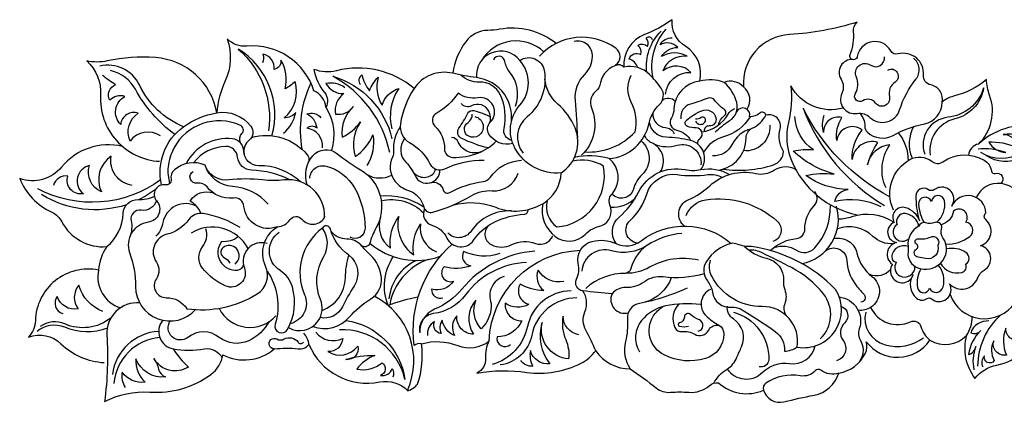
# Model space of a CAD drawing. Units: millimetres. Extents: x 3668 to 4018, y 1603 to 1671.
# Drawn here: x 3668 to 3831, y 1607 to 1671 of the extents above; entities that cross this region are included whole.
import ezdxf

# ---------------------------------------------------------------- set-up
doc = ezdxf.new("R2010")
doc.units = ezdxf.units.MM

# ---------------------------------------------------------------- blocks, each defined once
blk = doc.blocks.new('ererjtrtj')
at = {"lineweight": 30}
for points in [[(5398.54, -393.75, 0.213486), (5389.21, -391.41, -0.041554), (5387.27, -391.59, 0.235721), (5383.62, -393.46, 0.123252), (5381.47, -398.66, 0.310681), (5375.11, -401.17, 0.241037), (5362.3, -398.26, -0.156301), (5358.59, -398.03, 0.128436), (5360.35, -401.87, -0.31115), (5360.55, -404.28, 0.28837), (5358.59, -401.59, 0.352424), (5347.52, -394.21, -0.229134), (5344.29, -392.99, -0.192216), (5343.94, -399.94, 0.08627), (5342.56, -405.2, 6.185401)], [(5477.55, -407.38, 0.226946), (5468.22, -410.36, 0.29423), (5470.04, -402.29, -0.07903), (5469.53, -399.69, -0.11499), (5464.07, -402.46, 0.121444), (5462.19, -403.45, 0.425481), (5460.33, -400.59, -0.385137), (5459.13, -398.99, 0.522061), (5454.96, -395.49, -0.34593), (5453.72, -394.96, 0.712925), (5448.22, -395.91, -1.127203), (5447.03, -395.57, 0.128264), (5447.59, -391.81, -0.24259), (5448.19, -390.23, -0.062856), (5437.02, -392.29, 0.41812), (5429.44, -400.91, 0.300768), (5426.28, -400.17, 0.158395), (5422.23, -399.98, 0.32614), (5419.91, -394.25, -0.279529), (5417.66, -389.84, -0.063413), (5413.12, -392.29, 0.330928), (5409.72, -397.67, 0.261749), (5408.33, -397.3, 0.522339), (5408.38, -394.54, 0.382417), (5395.78, -395.86, 91.938326)], [(5342.56, -405.2, 0.345517), (5332.43, -396.09, 0.068054), (5324.49, -396.64, -0.102887), (5321.11, -396.64, -0.224129), (5323.39, -402.29, 0.414903), (5333.13, -413.2, 5.840705)], [(5326.97, -410.73, 0.285041), (5316.97, -414.14, -0.318682), (5310.05, -416.03, 0.191539), (5315.34, -421.59, -0.166409), (5317, -423.17, 0.302186), (5324.42, -427.27, 0.135807), (5323.05, -431.15, 0.465009), (5312.64, -439.49, -0.189776), (5311.49, -442.2, -0.290181), (5316.86, -443.3, 0.179674), (5323.96, -446.4, -0.132815)], [(5329.86, -436.57, 0.460764), (5324.43, -441.83, -0.048296), (5324.05, -452.84, -0.139037), (5331.51, -451.27, 0.176943), (5341.6, -448.36, 0.202142), (5343.55, -445.12, 0.301307), (5352.05, -444.15, -0.061769), (5355.99, -444.12, 0.248274), (5357.77, -443.43, 0.357748), (5369.44, -449.59, -0.262103), (5374.08, -451.07, 0.12665), (5375.69, -449.97, 0.116005), (5376.33, -443.3, -0.165056), (5382.3, -443.59, 0.264858), (5387.49, -442.84, 0.149453), (5386.9, -445.67, -0.321968), (5385.46, -448.13, -0.077639), (5393.71, -448.01, 0.154508), (5402.64, -446.51, 0.115921), (5405.08, -444.44, 0.250827), (5410.77, -447.45, -0.017068), (5415.06, -450.59, 0.187666), (5417.39, -451.3, -0.038246), (5420.43, -451.3, 0.195894), (5423.8, -450.21, -0.194335), (5425.34, -449.72, 0.297758), (5432.73, -450.96, 0.395795), (5436.12, -452.87, -0.012933), (5441.08, -451.79, 0.277606), (5445.17, -448.12)], [(5445.17, -448.12, 0.247179), (5449.56, -444.84, 0.187955), (5449.7, -442.96, 0.512302), (5460.2, -442.69, 0.352805), (5466.22, -441.94, 0.236765), (5467.63, -449, -0.181207), (5471.23, -446.83, 0.33034), (5477.58, -439.99, 14.046417)]]:
    blk.add_lwpolyline(points, format="xyb", dxfattribs=at)
for points in [[(5414.54, -399.47, -0.240457), (5416.71, -391.38, -9.266753)], [(5411.99, -397.74, 0.268995), (5410.56, -396.33, -0.497996), (5412.49, -395.58, 0.32437), (5412, -394.07, -0.363563), (5413.61, -394.25, 0.328089), (5413.38, -392.89, -0.671077), (5414.36, -393.08, 0.815039)], [(5413.52, -398.5, -0.239553), (5415.88, -391.72, -0.402552)], [(5416.57, -402.13, -0.409826), (5420.77, -398.55, 0.404069), (5416.21, -398.27, -0.373113), (5420.17, -395.87, 0.275189), (5415.93, -395.92, -0.269486), (5418.59, -394.42, 0.348079), (5415.68, -393.97, -0.290039), (5417.66, -392.82, 0.019396)], [(5396.51, -395.13, 0.473511), (5386.26, -396.52, -3.531706)], [(5402.09, -409.34, 0.016119), (5401.71, -403.14, -0.223303), (5403.26, -398.85, 0.190097), (5404.54, -395.91, 0.491358), (5401.52, -393.41, 8.98618)], [(5351.66, -408.98, 0.335673), (5346.1, -394.67, -0.253881), (5351.11, -408.16, -14.124388)], [(5353.55, -408.54, 0.172443), (5355.58, -405.14, -0.227644), (5353.69, -406.04, 0.297989), (5355.48, -400.03, -0.092119), (5353.86, -401.23, 0.193937), (5353.14, -396.49, -0.384642), (5352.04, -398.04, 0.376845), (5350.15, -395.5, -0.195666), (5350.08, -396.97, 1.563866)], [(5381.52, -420.42, -0.164211), (5388.57, -420.78, 0.230514), (5396.32, -420.19, 0.255712), (5399.37, -415.11, -0.298916), (5391.75, -411.04, -0.316512), (5392.55, -403.96, 0.380019), (5392.55, -396.55, -0.546968), (5396.58, -398.24, -0.270313), (5393.74, -405.86, 0.410608), (5393.1, -411.88, 0.766035)], [(5392.55, -396.55, 0.746812), (5385.4, -399.39, 0.913955)], [(5391.85, -404.09, 0.264638), (5390.86, -398.44, -0.136176), (5390.09, -396.72, 0.73565), (5388.19, -396.43, 1.602242)], [(5447.43, -396.41, 0.608744), (5445.53, -399.62, -0.255595), (5445.67, -401.99, 0.60865), (5448.19, -405.3, -0.241055), (5450.3, -405.95, 0.559208), (5455.2, -404.7, -0.092882), (5457.88, -399.66, 0.417667), (5457.47, -396.16, -2.90982)], [(5453.24, -398.14, -0.970174), (5454.46, -400.12, 0.316284), (5453.51, -402.54, -0.822754), (5451.23, -403.59, 0.398683), (5449.15, -403.2, -0.79894), (5447.9, -401.98, 0.249399), (5448.06, -399.31, -0.761429), (5450.43, -397.34, 0.654241), (5452.68, -395.95, -1.151572)], [(5337.08, -407.5, -0.187304), (5329.8, -400.6, 0.357735), (5323.25, -397.51, 2.836402)], [(5408.76, -397.26, 0.298038), (5405.87, -400.2, -0.166197), (5404.98, -401.75, 0.322581), (5404.37, -404.35, -0.311068), (5402.7, -412.21, 2.016282)], [(5407.3, -412.76, 0.329321), (5413.88, -406.91, -0.150428), (5415.59, -403.81, 0.365576), (5415.87, -401.14, 0.051192), (5413.96, -398.87, 0.252175), (5409.72, -397.67, 9.079944)], [(5333.25, -408.97, 0.395803), (5328.25, -409.86, -0.364707), (5329.6, -405.25, 0.48838), (5326.71, -407.11, -0.50484), (5327.41, -402.49, 0.272196), (5324.91, -403.13, -0.456801), (5325.88, -400.57, -0.011603), (5323.69, -399.03, -2.907365)], [(5335.62, -408.79, -0.104829), (5329.14, -401.32, 0.212877), (5325.04, -398.23, -8.810244)], [(5361.71, -399.16, -0.271093), (5371.46, -409.51, 0.795691)], [(5371.08, -411.76, 0.219696), (5361.71, -399.16, 2.922633)], [(5366.26, -400.59, -0.377153), (5366.49, -398.94, 0.111686), (5367.76, -401.55, -0.103599), (5369.2, -399.31, 0.211188), (5369.82, -403.95, -0.247736), (5372.57, -401.18, 0.213545), (5371.44, -407.85, 27.365398)], [(5391.03, -407.37, 0.445848), (5385.4, -399.39, -0.032464), (5381.47, -398.66, -8.044801)], [(5391.22, -409.75, -0.417533), (5389.94, -407.78, 0.16199), (5389.36, -402.29, 0.302665), (5385.87, -400.13, -0.199166), (5382.81, -398.97, 2.311101)], [(5403.24, -411.64, 0.228638), (5411.55, -408.33, 0.177677), (5410.92, -403.45, -0.244516), (5410.92, -398.99, -0.60705)], [(5358.07, -400.27, 0.154371), (5356.59, -411.19, -5.379679)], [(5363.7, -401.06, 0.225646), (5360.56, -400.38, 0.273518), (5363.49, -402.03, 0.281774), (5362.13, -405.4, 0.292201), (5365.12, -404.13, 0.246729), (5363.23, -409.19, 0.13793), (5366.24, -406.7, 0.224824), (5365.38, -412.41, 0.150063), (5368.31, -408.83, -0.186578), (5367.31, -413.89, -8.100943)], [(5399.37, -415.11, 0.361291), (5401.66, -407.69, 0.115625), (5398.82, -403.75, -0.191763), (5396.69, -399.62, -1.101971)], [(5422.23, -399.98, 0.371659), (5417.97, -404.56, -0.126788), (5417.54, -406.02, 0.516982), (5418.43, -408.06, -0.223905), (5420.71, -409.77, 0.602415)], [(5424.76, -408.4, -0.057129), (5427.16, -406.49, 0.32915), (5428.33, -403.51, 0.144743), (5426.28, -400.17, -2.599821)], [(5430.03, -404.62, 0.394346), (5429.44, -400.91, -6.088021)], [(5437.27, -400.73, -0.087003), (5436.86, -406.77, 0.160564), (5437.36, -413.09, 0.246838), (5448.18, -422.04, 0.103561)], [(5445.92, -404.41, -0.355648), (5437.27, -400.73, 19.153043)], [(5469.06, -401.09, -0.300219), (5463.15, -405.94, 0.489047), (5459.35, -412.04, 0.697718)], [(5469.06, -401.09, -0.300619), (5464.3, -406.21, 0.38319), (5460.21, -412.17, 1.882412)], [(5375.11, -401.17, 0.109585), (5372.86, -407.04, 0.310821), (5374.37, -410.12, -0.14703), (5377.72, -413.61, 0.408424), (5380.19, -414.43, -0.118798), (5386.69, -413, 1.711547)], [(5391.38, -410.24, -0.337192), (5387.44, -408.7, -0.347263), (5387.68, -406.75, 0.727915), (5385.63, -402.71, -0.194359), (5382.35, -401.95, -0.124495), (5378.84, -405.23, 0.507092), (5378.55, -407.42, -0.207076), (5380.12, -411.12, 0.409072), (5381.5, -412.55, 0.101004), (5385.78, -411.79, 0.104107), (5388.64, -409.89, 1.136074)], [(5425.33, -407.2, -0.197509), (5426.25, -405.72, 0.519864), (5426.24, -404.61, -0.084171), (5424.73, -403.16, 0.348137), (5423.44, -402.81, -0.035456), (5420.72, -403.75, 0.380889), (5419.12, -406.18, 0.862772)], [(5360.55, -404.28, -0.22296), (5361.46, -411.41, -5.605193)], [(5387.68, -406.75, 0.168496), (5387.43, -404.93, 0.421617), (5384.6, -404.05, -0.376152), (5382.87, -403.65, -180993028938.788513)], [(5418.18, -403.34, 0.424361), (5416.03, -403.2, 2.59342)], [(5425.35, -414.63, 0.36981), (5429.87, -409.36, -0.289024), (5430.9, -407.72, 0.159038), (5433.14, -405.59, 0.582665), (5432.14, -405.25, -0.18762), (5430.46, -405.86, 0.894424), (5428.31, -405.01, 4.579145)], [(5448.61, -405.26, -0.19991), (5449.46, -407.41, 0.212659), (5449.88, -408.4, 0.324457), (5454.12, -408.92, -0.07778), (5459.28, -407.03, 0.361983), (5462.19, -403.45, 0.00445)], [(5333.46, -417.09, -0.303727), (5337.08, -407.5, -0.112142), (5342.56, -405.2, -0.279881), (5348.17, -407.38, -0.402649), (5347.91, -409.7, 0.266788), (5347.06, -411.97, 0.847408)], [(5359.98, -410.96, 0.407595), (5357.47, -407.74, -0.43157), (5359.1, -407.7, 0.262019), (5357.4, -405.39, -0.329567), (5359.75, -406, 0.477978)], [(5387.31, -410.99, -0.048554), (5382.97, -409.44, -0.461252), (5382.5, -407.74, 0.028033), (5383.97, -405.28, -0.348282), (5384.98, -404.84, -0.045358), (5387.71, -405.82, 0.221381)], [(5385.12, -405.82, -0.658776), (5385.77, -408.95, -0.277656), (5384.11, -409.07, -0.584929), (5384.02, -406.78, 0.291686), (5384.67, -405.42, 34.009072)], [(5414.5, -405.23, 0.414849), (5416.58, -407.62, -0.282666), (5418.03, -408.65, 0.662096)], [(5421.9, -410.34, -0.230985), (5422.29, -409.43, 0.698546), (5421.65, -407.7, -0.095854), (5420.18, -407.43, -0.56372), (5420.01, -406.44, -0.079305), (5422.57, -404.85, -0.463615), (5424.9, -406.04, -0.501427), (5423.78, -407.37, 0.467703), (5422.98, -408.22, 0.885403)], [(5421.53, -406.57, 0.435078), (5422.83, -406.98, 0.265883), (5423.19, -406.37, 0.612851), (5422.48, -405.99, -0.189017), (5421.53, -406.22, -14.721829)], [(5422.58, -408.36, 0.228085), (5426.89, -405.43, -0.170287), (5428.01, -404.47, -0.187687)], [(5430.52, -405.86, -0.193496), (5426.14, -409.17, 0.200201), (5422.87, -411.7, 1.716884)], [(5426.04, -414.47, 0.118173), (5434.4, -413.76, 0.310271), (5436.05, -411.58, -0.203038), (5435.49, -407.86, 0.581139), (5433.14, -405.59, -1.335654)], [(5444.49, -419.84, -0.339506), (5446.71, -417.86, -0.15353), (5439.73, -415.52, -0.076431), (5444.4, -415.29, -0.121893), (5437.66, -411.53, -0.11017), (5440.98, -411.32, -0.233), (5437.91, -405.82, 39.095154)], [(5453.62, -419.11, -0.15443), (5439.26, -404.44, 0.167377), (5452.69, -420.5, 0.278104)], [(5452.95, -417.58, -0.264165), (5453.57, -410.5, 0.34154), (5449.91, -413.78, -0.082363), (5451.62, -410.08, 0.460595), (5447.35, -412.88, -0.175894), (5449.01, -408.04, 0.590635), (5444.83, -409.75, -0.181447), (5445.68, -405.99, 0.508849), (5442.64, -408.46, -0.139947), (5442.74, -405.61, -0.728647)], [(5346.46, -410.15, -0.309764), (5346.71, -408.62, 0.516866), (5346.45, -407.27, 0.396635), (5335.47, -411.04, 0.095531), (5334.54, -414.11, 0.101443), (5334.81, -416.87, 1.17808)], [(5372.83, -407.49, 0.179267), (5371.72, -411.47, -0.133734), (5371.53, -412.49, 0.284077), (5371.94, -416.45, 0.153057), (5374.17, -418.01, -0.263773), (5376.7, -420.73, 0.443145), (5378.21, -421.56, 0.068909), (5384.63, -418.84, -0.154413), (5388, -418.05, 0.346361), (5392.26, -415.17, -0.728283)], [(5422.4, -414.57, 0.547447), (5420.71, -409.77, 0.046994), (5416.67, -409.22, -0.3694), (5413.93, -406.67, -1.121591)], [(5433.78, -407.25, -0.471223), (5429.44, -411.44, 1.119026)], [(5457.5, -407.48, 0.220014), (5457.2, -412.57, 0.682109)], [(5348.26, -409.29, -0.302809), (5357.49, -412.15, -0.211243), (5357.75, -413.07, 1.162368)], [(5415.71, -414.95, 0.461841), (5414.33, -410.17, -0.20103), (5413.15, -408.89, 5.63279)], [(5430.64, -407.87, 0.217816), (5427.58, -410.39, -0.302748), (5424.35, -412.29, -2.095136)], [(5454.94, -408.49, -0.179263), (5456.6, -413.09, 1.00827)], [(5479.78, -409.67, 0.379908), (5476.77, -407.94, -0.212636), (5477.37, -409.79, 0.161142), (5472.25, -408.76, -0.430525), (5474.54, -410.92, 0.109166), (5469.89, -410.04, 0.245551), (5472.69, -411.74, 0.121959), (5468.13, -411.21, -7.130323)], [(5356.36, -416.57, 0.192351), (5349.48, -413.92, -0.412028), (5347.01, -411.53, 0.375654), (5345.14, -409.48, 0.31367), (5337.52, -413.58, 10761.295959)], [(5354.59, -416.24, 0.113022), (5348.32, -414.67, -0.383029), (5346, -412.5, 0.392888), (5344.06, -410.75, 0.230263), (5338.74, -413.43, -0.495043)], [(5373.55, -409.45, 0.377015), (5373.78, -413.4, -0.088379), (5375.27, -415.56, 0.815875), (5379.37, -414.62, 1.638303)], [(5386.42, -411.5, -0.439275), (5382.4, -410.02, 0.312879), (5381.28, -409.29, 61.785363)], [(5412.54, -409.84, -0.453302), (5412.71, -415.38, 0.140845), (5411.28, -417.77, -0.604247), (5407.75, -418.57, -2.310799)], [(5414.74, -410.39, 0.163937), (5418.52, -410.55, -0.528419), (5422.43, -413.77, 3.228522)], [(5468.22, -410.36, 0.335879), (5466.56, -412.17, 1.100675)], [(5481.76, -410.72, 0.206486), (5475.28, -411.77, -0.292065), (5468.61, -411.77, -9.500536)], [(5328.62, -417.16, -0.427894), (5325.13, -412.37, 0.373822), (5323.53, -418.25, -0.387028), (5321.57, -413.89, 0.63702), (5320.55, -418.54, -0.575021), (5318, -415.64, 0.374536), (5315.61, -417.16, 1.338652)], [(5357.47, -417.1, -0.263068), (5358.42, -412.27, -0.403683), (5362.36, -411.89, 0.03476), (5366.25, -414.58, -0.410761), (5368.81, -424.25, 0.064395), (5367.8, -426.68, -0.612059), (5366.3, -427, -34.563048)], [(5396.32, -420.19, 0.288717), (5398.4, -425.61, 0.373748), (5403.31, -425.25, -0.155066), (5406.06, -423.81, 0.410467), (5407.42, -420.38, -0.332835), (5407.9, -418.43, 0.405821), (5407.3, -412.76, 0.129851), (5401.57, -412.56, 13.641922)], [(5454.18, -421.23, -0.390314), (5456.89, -412.9, -0.307954), (5460.49, -413.2, 0.334677), (5462.35, -413.27, -0.292191), (5469.14, -413, -0.233445), (5470.35, -414.82, 0.465607), (5470.93, -415.19, -0.787071), (5471.92, -416.87, 2.461265)], [(5481.82, -411.73, 0.18644), (5475.23, -412.59, -0.287522), (5469.49, -412.24, -3.51952)], [(5351.05, -420.25, 0.194902), (5345.16, -417.36, -0.306706), (5340.62, -413.81, 0.285469), (5335.57, -414.61, 0.267372), (5335.02, -416.19, -0.529122), (5334.13, -417.08, 0.70945), (5332.62, -419.68, -0.597015), (5331.25, -423.25, 0.479918), (5328.18, -428.26, -0.086122), (5329.16, -433.86, 0.686076), (5339.07, -437.66, -1.297479)], [(5357.91, -416, -0.478062), (5360.6, -413.99, -0.205752), (5365.29, -417.59, -0.129681), (5367.01, -424.25, -0.566079), (5364.54, -425.72, -0.596541)], [(5377.71, -416.76, -0.437402), (5379.91, -417.89, 0.486592), (5381.01, -418.35, -0.098391), (5386.52, -416.53, 0.212557), (5387.66, -415.85, -0.233325), (5392.83, -413.02, -1.757587)], [(5397.05, -419.69, 0.307538), (5398.63, -424.03, 0.443074), (5406.37, -414.02, 0.202041), (5401.24, -413.18, -1.269644)], [(5419.73, -423.91, -0.564739), (5420.3, -419.56, 0.082195), (5423.89, -417.22, -0.24474), (5431.48, -415.2, 0.205868), (5434.58, -414.62, -0.311726), (5438.26, -414.66, 0.318426)], [(5346.41, -424.13, 0.100998), (5340.34, -421.83, 0.28294), (5337.97, -422.8, -0.176674), (5334.34, -425.24, 0.524491), (5332.6, -429.84, -0.311422), (5332.6, -432.56, 0.608996), (5334.27, -435.7, -0.260462), (5337.62, -437.51, 0.176684), (5349.21, -435.07, 0.37581), (5350.6, -430.47, -0.374785), (5352.55, -423.99, -0.499831), (5347.04, -420.64, 0.421785), (5345.3, -419.25, -0.266388), (5340.97, -417.43, 0.279302), (5339.37, -416.8, -0.841822), (5338.67, -414.85, -0.263129)], [(5360.34, -422.45, 0.460743), (5353.69, -416.27, -0.057219), (5350.09, -416.27, 0.057219), (5344.54, -416.27, -0.304045), (5340.84, -414.36, -0.020407)], [(5367.35, -415.37, 0.254563), (5371.4, -415.49, -2.056134)], [(5374.75, -414.61, 0.477356), (5378.19, -415.34, 0.233234), (5378.6, -414.45, -1.02787)], [(5408.42, -426.77, -0.390314), (5408.95, -422.39, 0.102166), (5412.12, -418.31, -0.342411), (5419.82, -414.57, 0.103627), (5422.4, -414.57, -0.189789), (5427.14, -415.37, -0.189789)], [(5411.97, -426.68, -0.645488), (5410.76, -422.94, 0.136417), (5413.48, -418.62, -0.369971), (5418.52, -415.38, 0.068932), (5423.57, -415.38, -0.17171), (5425.9, -415.86, -0.17171)], [(5333.3, -416.24, -0.287472), (5313.02, -417.74, -4.031142)], [(5463.52, -435.17, 0.611833), (5474.21, -436.52, 0.274469), (5474.71, -428.65, -0.304104), (5475.1, -425.3, 0.591225), (5471.92, -416.87, 0.341774), (5467.84, -419.19, 1.358648)], [(5327.66, -420.36, -0.222715), (5313.67, -418.69)], [(5324.42, -427.27, 0.214327), (5327.11, -421.8, -0.413653), (5329.57, -419.5, 0.116213), (5332.26, -418.96, -0.21824)], [(5332.45, -417.84, -0.047782), (5329.75, -419.5, -0.047782)], [(5339.95, -421.79, 0.171964), (5338.16, -419.75, -0.354042), (5341.99, -418.42, -0.107382)], [(5369.52, -418.89, -0.171856), (5376.7, -420.73, -3428.828117)], [(5433.87, -427.92, -0.164889), (5438.17, -425.93, 0.38751), (5439.56, -424.36, -0.196829), (5441.05, -420.59, 0.35892), (5441.23, -418.17, -1.931184)], [(5458.52, -423.05, 0.2356), (5456.2, -420.85, 0.691042), (5454.31, -423.3, 0.793147), (5454.75, -426.59, 0.664672), (5454, -430.2, 1.125433), (5457.45, -431.95, 0.392341), (5457.99, -435.78, 0.336257), (5459.74, -435.84, -0.341647), (5460.43, -435.87, 0.830255), (5463.45, -433.43, 0.553049), (5468.06, -432.46, -0.172827), (5469.16, -431.14, 0.678533), (5468.53, -427.12, 0.587737), (5469.41, -422.82, -0.476473), (5469.44, -421.72, 0.792214), (5463.79, -420.59, 0.663381), (5461.88, -417.49, 0.114091), (5460.94, -417.86, -0.313455), (5459.87, -417.86, 0.610079), (5457.86, -418.93, 0.062712), (5458.39, -422.75, 0.736145)], [(5461.31, -423.25, 0.266842), (5462.6, -419.72, 0.89255), (5460.46, -419.85, 0.874076), (5458.31, -420.31, 0.110415), (5459.24, -423.29, -0.265825)], [(5332.62, -419.68, -0.374586), (5330.09, -421.26, 0.529381), (5328.43, -423, -0.151396), (5328.21, -425.63, 1.484525)], [(5339.23, -420.62, 0.505298), (5333.68, -423.31, -0.146493), (5332.52, -425.57, 12.302217)], [(5369.68, -419.7, -0.261643), (5376.65, -421.7, -14.83768)], [(5407.55, -420.76, 0.207101), (5411.61, -419.25, -0.03501)], [(5420, -422.15, -0.271216), (5423.23, -419.55, -0.222862), (5434.98, -423.05, -0.572711), (5434.3, -426.44, -1.404095)], [(5434.46, -427.42, -0.23642), (5438.17, -427.86, 0.373517), (5441.23, -427.46, 0.188051), (5443.79, -420.5, -426.408725)], [(5439.05, -430.05, 0.44618), (5444.77, -420.59, 7.890121)], [(5452.16, -420.69, 0.16582), (5444.49, -419.84, -3.813577)], [(5352.55, -423.99, 0.2393), (5354.62, -422.85, -0.499057), (5356.59, -422.75, 0.554468), (5360.45, -422.23, -0.646224)], [(5376.83, -421.05, 0.464968), (5378.04, -423.73, -0.217299), (5380.53, -425.85, 0.580989), (5384.93, -426.2, -0.131826), (5388.44, -423.18, -0.098006), (5393.25, -421.94, 0.434484), (5393.9, -421.16, 31.687316)], [(5391.19, -421.38, 0.262065), (5384.52, -424.71, -0.479789), (5380.67, -425.02, -2.319689)], [(5454.31, -423.3, 0.232964), (5447.33, -422.36, -0.074244), (5445.1, -422.75, 0.221615)], [(5458.36, -423.91, 0.326345), (5456.14, -421.83, 0.574318), (5454.77, -423.63, 1.063301), (5456.69, -425.98, 1.64802)], [(5462.83, -426.83, 0.186564), (5466.77, -425.59, 0.65958), (5466.11, -423.23, 0.896281), (5464.09, -421.43, -0.301109), (5462.04, -423.65, -110648.342674)], [(5359.93, -437.8, 0.3059), (5363.77, -432.43, -0.059921), (5364.33, -428.67, -0.177239), (5361.3, -424.35, 0.708938), (5359.98, -424.25, -1.654386)], [(5369.57, -422.33, 0.326173), (5371.21, -427.52, -0.189433), (5372.58, -422.3, 0.305545), (5375.04, -428.64, -0.190479), (5376.16, -423.52, 0.344287), (5378.79, -428.15, 2.49748)], [(5387.58, -423.66, 0.555136), (5387.84, -426.94, 0.244349), (5391.22, -426.94, -0.215675), (5395.13, -426.73, 0.412564), (5397.98, -425.48, -0.369827)], [(5458.36, -423.91, 0.311876), (5456.59, -427.25, -0.05784), (5456.59, -428.14, 0.343732), (5458.19, -430.77, 0.28718), (5461.92, -430.03, 0.372773), (5462.35, -425.8, -0.236256), (5462.13, -424.38, 0.635939), (5460.99, -423.31, -0.179711), (5459.54, -423.34, 0.412519), (5458.36, -423.91, 1.410083)], [(5347.73, -427.57, 0.428437), (5338.32, -425.03, 3.567195)], [(5350.88, -426.78, 0.635591), (5347.11, -430.75, -0.671091), (5343.97, -433.75, -0.121094), (5340.2, -430.82, -0.347572), (5340.2, -427.33, 0.247359), (5340.76, -424.34, -1.357432)], [(5350.86, -431.27, -0.224811), (5352.2, -440.08, 0.896044), (5354.23, -440.94, 0.201118), (5355.03, -433.93, 0.182205), (5353, -431.22, -0.536482), (5352.87, -424.88, -0.312303)], [(5354.39, -440.64, 0.388924), (5359.29, -439.53, 0.255356), (5359.66, -435.98, -0.238886), (5360.2, -428.91, 0.303935), (5359.98, -424.25, 0.350545), (5357.04, -435.2, -0.464297), (5354.69, -439.99, 14.700673)], [(5358.41, -440.43, 0.314802), (5364.46, -438.88, -0.07722), (5367.96, -435.89, 0.287326), (5369.72, -432.34, 0.17887), (5367.92, -428.67, -0.017883), (5366.3, -427, 0.215528), (5364.03, -426.02, -0.231727), (5361.43, -424.79, -1.494964)], [(5422.93, -431.74, -0.103183), (5416.18, -432.28, 0.192032), (5413.09, -433.08, -0.168916), (5410, -434.03, 0.235202), (5407.77, -435.04, -0.010994), (5402.94, -434.57, -0.513402), (5401.89, -432.66, 0.166892), (5402.19, -430.07, -0.406519), (5404.48, -426.4, -0.169835), (5408.42, -426.77, 0.276745), (5412.54, -426.32, -0.352031), (5427.43, -426.74, -16.361204)], [(5419.29, -425.08, 0.126513), (5413.59, -427.05, -0.221955), (5407.69, -427.94, 0.477391), (5402.76, -431.33, 1.080375)], [(5454.16, -426.81, -0.21107), (5450.79, -425.58, 0.284278), (5444.93, -424.32, 2.304886)], [(5346.13, -425.61, -0.208396), (5343.35, -426.43, 0.660826), (5345.99, -431.14, 0.314779), (5346.97, -430.28, 6.507341)], [(5345.57, -430.16, 0.436291), (5345.8, -427.6, 0.393722), (5343.61, -427.41, 0.572072), (5343.84, -429.11, -0.19555), (5344.7, -429.98, 0.663272)], [(5367.8, -426.68, 0.270341), (5379.43, -428.87, -3.013905)], [(5376.33, -443.3, 0.200075), (5375.11, -443.59, -0.247201), (5381.38, -426.86, -2.230193)], [(5414.16, -426.7, 0.210394), (5410.88, -430.89, -0.324794), (5409.93, -431.68, -1.541223)], [(5427.43, -426.74, 0.182595), (5423.32, -429.7, 0.327521), (5423.48, -432.9, -0.132824), (5424.31, -434.8, 0.401579), (5427.51, -437.26, -0.159576), (5428.93, -437.56, -0.025982), (5434.68, -441.3, -0.254325), (5436.22, -444.53, 0.113992), (5438.31, -443.85, 0.652687), (5444.63, -434.33, 0.165982), (5430.77, -427.27, -0.104924), (5428.41, -426.86, 0.127864), (5427.43, -426.74, 15.247736)], [(5444.37, -425.95, -0.415442), (5448.15, -428.34, 0.177321), (5450.63, -432.19, -0.5222), (5450.42, -437.3, -0.174324), (5448.36, -437.77, -0.174324)], [(5456.59, -427.25, 0.502934), (5453.9, -428.95, 0.403455), (5454.65, -429.85, 0.440069), (5455.24, -432.09, 0.570428), (5457.73, -430.55, -14.328145)], [(5461.49, -427.08, -0.577489), (5459.47, -429.24, 0.026918), (5458.26, -429.03, -0.715781), (5457.97, -427.68, 0.56918), (5457.97, -426.86, -0.825838), (5458.29, -425.97, 0.149771), (5460.28, -425.69, -0.754457), (5461.49, -427.08, 1.840605)], [(5364.33, -428.67, -0.391029), (5365.2, -433.78, 0.033004), (5363.28, -437.2, -0.350608), (5359.61, -438.97, -4.217922)], [(5395.01, -428.02, 0.202147), (5382.99, -434.27, -0.120238), (5378.5, -437.61, 0.312426), (5376.03, -441.51, 0.960352)], [(5389.25, -428.4, -0.198244), (5383.27, -428.07, 0.535587), (5384.48, -430.43, -0.158776), (5380.09, -430.6, 0.827232), (5381.62, -432.95, -0.335219), (5378, -434.27, 0.556366), (5379.87, -435.7, -0.183454)], [(5387.49, -442.84, -0.392053), (5402.53, -427.87, -0.392053)], [(5429.57, -427.19, 0.144269), (5433.24, -429.18, -0.373085), (5436.03, -432.89, 0.108655), (5436.24, -434.36, -0.183878), (5436.24, -436.71, 0.216486), (5436.36, -438.53, 0.216486)], [(5442.09, -442.48, 0.390088), (5442.64, -435.08, 0.105978), (5437.34, -430.72, 0.005882), (5432.55, -428.31, 0.122514), (5430.31, -427.83, 119.484682)], [(5442.96, -427.97, -0.610793), (5446.48, -429.54, 0.141142), (5447.81, -433.36, 0.038635), (5449.33, -435.19, -0.659333), (5448.81, -436.42, 199.643798)], [(5461.92, -430.03, 0.330289), (5465.46, -431.52, 0.487025), (5466.08, -430.16, 0.567068), (5466.14, -428.23, 0.200537), (5462.94, -427.66, -2.195834)], [(5375.79, -435.6, 0.042159), (5370.83, -436.97, -0.243473), (5371.68, -428.95, -0.538322)], [(5375.49, -429.55, 0.264522), (5370.96, -435.86, 1.112255)], [(5377.44, -429.39, 0.270953), (5371.08, -436.88, 6.285436)], [(5393.64, -429.88, 0.224831), (5383.6, -435.2, -0.201907), (5378.28, -438.33, 0.420895), (5376.02, -441.34, 2.616728)], [(5422.03, -429.53, 0.191961), (5413.92, -430.68, -0.13395), (5410.05, -431.68, 0.186961), (5403.41, -434.16, 2.629659)], [(5438.31, -443.85, 0.465628), (5432.53, -437.15, -0.28328), (5424.21, -432.16, -0.206729), (5424.02, -429.51, -1.33691)], [(5458.7, -430.92, 0.175545), (5458.16, -434.04, 0.799181), (5460.12, -434.13, 0.699632), (5462.38, -433.92, 0.243046), (5461.57, -430.32, -2.311528)], [(5323.05, -431.15, 0.384161), (5326.67, -437.36, 0.40677)], [(5399.8, -433.03, -0.305603), (5395.56, -431.15, 0.325817), (5396.49, -434.53, -0.133986), (5392.6, -433.44, 0.489887), (5394.04, -436.78, -0.292503), (5390.12, -436.62, 0.429862), (5392.87, -439.54, -0.287122), (5388.79, -442.18, 0.725805), (5391.01, -443.42, -0.390387)], [(5453.68, -431.06, -0.326365), (5450.26, -431.89, -6805.411297)], [(5323.78, -437.97, -0.243003), (5319.82, -433.65, 0.36065), (5319.71, -437.56, -0.367757), (5316.21, -435.5, 0.503673), (5317.14, -438.33, 0.161981)], [(5389.96, -432.19, 0.438011), (5387.82, -436.63, -0.213654), (5386.18, -440.85, -0.289134), (5385.3, -436.08, 0.339602), (5384.91, -441.73, -0.435171), (5382.17, -438.71, 0.333476), (5381.79, -441.95, -0.256808), (5379.76, -439.42, 0.277496), (5379.59, -441.62, -0.529139), (5378.5, -439.64, 0.318252), (5377.34, -441.95, 0.858206)], [(5417.53, -432.4, -0.235945), (5413.17, -436.45, -2.227666)], [(5400.99, -434.57, 0.353108), (5393.81, -440.45, -0.278352), (5387.97, -446.74, 33.01692)], [(5405.08, -444.44, 0.022842), (5403.44, -441.07, -0.227169), (5403.29, -438.04, 0.253268), (5402.94, -434.57, -1.887266)], [(5407.77, -435.04, 0.637175), (5410.44, -438.19, -0.134461)], [(5420.13, -434.12, -0.062155), (5412.28, -436.63, 0.381915), (5410.29, -439.21, -0.079488), (5409.97, -442.95, 0.21245), (5410.77, -447.45, 1.309892)], [(5423.99, -434.32, 0.524989), (5423.28, -438.69, 0.066146), (5425.39, -440.25, -0.277009), (5426.22, -441.68, -0.328495), (5423.16, -445.74, -0.190521), (5416.35, -445.14, -0.442086), (5414.56, -438.77, -0.111277), (5416.15, -437.16, 18.908282)], [(5374, -450.99, 0.400667), (5368.54, -435.45, 0.726045)], [(5401.94, -435.72, 0.354474), (5394.51, -441.9, -0.320158), (5389.32, -446.79, -5.957522)], [(5422.36, -436.82, 0.082276), (5416.58, -437.06, 0.171195), (5412.64, -439.44, 0.319182), (5412.28, -444.62, 0.560695)], [(5418.78, -436.74, 0.313882), (5418.14, -440.64, 0.32139), (5419.29, -441.28, -0.162701), (5421.41, -441.72, 0.429925), (5423.71, -441.04, -0.338536), (5425.39, -440.25, 3.371221)], [(5445.24, -435.56, -0.478306), (5448.55, -440.84, 0.217446), (5448.74, -442.76, -0.349291), (5448.15, -446.72, -149.356818)], [(5342.95, -437.45, 0.531562), (5352.32, -438.67, -0.031336)], [(5421.96, -441.24, 0.749836), (5422.16, -439.37, -0.083124), (5420.69, -438.46, 0.638218), (5419.69, -438.89, -0.350754), (5418.9, -439.85, 0.816763), (5418.9, -440.41, 0.100859), (5420.37, -440.41, -0.100859)], [(5424.53, -449.82, -0.128782), (5426.74, -447.46, 0.158017), (5428.37, -445.52, -0.013444), (5429.12, -443.8, 0.378296), (5427.77, -439.2, -0.298463), (5426.8, -437.07, -0.858378)], [(5427.79, -438.09, -0.345386), (5433.61, -445.91, -0.49369), (5432.01, -447.08, -6.881391)], [(5445.59, -437.13, -0.555533), (5446.14, -439.83, 0.379795), (5445.88, -442.78, -0.518818), (5444.78, -446.12, 6.73909)], [(5449.6, -438.07, 0.403297), (5452.83, -443.49, 0.230379), (5459.13, -442.3, -3.942021)], [(5450.42, -437.3, 0.416636), (5456.99, -439.66, -0.466747), (5458.71, -440.45, 0.160765), (5460.2, -442.69, -43.1067)], [(5474.74, -437.26, 0.319607), (5475.52, -442.55, -0.581709), (5472.73, -440.72, 0.209682), (5472.84, -445.15, -0.565355), (5470.72, -442.81, 0.249665), (5470.79, -446.08, -0.850218), (5469.19, -445.3, 0.294947), (5468.9, -447.09, 2.709792)], [(5325.07, -439.07, -0.277268), (5317.5, -440.02, 0.26583), (5313.44, -440.45, 9.715179)], [(5333.64, -439.41, 0.572086), (5335.38, -444.14, 0.089569), (5340.5, -444.14, -0.330189), (5343.45, -445.61, -0.241425)], [(5351.2, -439.64, -0.158927), (5347.82, -442.79, -0.281255), (5342.96, -442.24, 0.34348), (5337.79, -442.24, -0.846346), (5334.85, -439.54, -1.578345)], [(5363.88, -439.46, -0.333462), (5373.6, -449.18, 0.361214), (5362.79, -440.98, 45.231015)], [(5402.27, -441.8, -0.366461), (5399.68, -438.74, 0.153087), (5400.11, -442.62, -0.13448), (5400.58, -445.8, -0.457773), (5396.23, -439.8, 0.247094), (5397.52, -446.63, -0.358214), (5394.3, -444.43, 0.184627), (5394.7, -446.98, -0.286542), (5392.69, -446.04, -1.835342)], [(5466.22, -441.94, 0.153985), (5467.15, -438.8, -1.859486)], [(5469.94, -439.53, 0.323409), (5466.92, -441.47, 0.368621), (5468.6, -441.09, 0.167758), (5466.55, -445.08, 0.307949), (5467.78, -443.74, 0.148105), (5467.44, -447.61, -17.474618)], [(5471.89, -438.53, 0.214819), (5468.07, -446.99, 1.001535)], [(5324.49, -440.72, -0.196721), (5317.47, -440.58, 0.286132), (5312.92, -441.26, 2.713489)], [(5332.98, -441.26, 0.363728), (5325.35, -448.37, 3.625107)], [(5357.77, -443.43, 0.156196), (5356.91, -441.56, -2.258004)], [(5358.91, -441.4, 0.354855), (5363.35, -442.42, -0.41075), (5360.88, -444.58, 0.39059), (5365.83, -443.69, -0.52191), (5363.86, -445.91, -0.087943), (5368.63, -445.21, 0.142566), (5365.64, -447.5, 0.214791), (5369.83, -446.42, -0.607998), (5369.58, -448.51, 0.392398), (5371.49, -447.38, -0.243674), (5371.62, -448.83, -4.371424)], [(5333.16, -442.27, 0.363132), (5325.56, -449.85, 2.408944)], [(5352.05, -444.15, -1.280181), (5352.47, -442.51, 0.250364), (5353.67, -442.51, -0.372506), (5355.96, -443.02, 0.505256), (5356.87, -443.02, 4.196674)], [(5335.38, -444.14, 0.068404), (5337.89, -447.13, -0.434792), (5332.16, -445.71, -0.100304), (5332.95, -447.48, 0.256876), (5334.1, -448.77, -0.340409), (5329.22, -445.79, 0.247621), (5330.77, -449.62, -0.28591), (5326.95, -447.97, 0.187187), (5327.46, -450.52, 3.428502)], [(5426.74, -447.46, 0.468372), (5432.59, -448, -0.240604), (5437.03, -446.57, 0.40266), (5441.24, -443.65, -0.817896)], [(5445.17, -448.12, -0.257387), (5442.18, -447.66, 0.388171), (5441.3, -447.73, -0.254068), (5438.8, -448.58, 0.193667), (5433.14, -449.79, 0.331716), (5432.73, -450.96, 6.190777)]]:
    blk.add_lwpolyline(points, format="xyb")

msp = doc.modelspace()

# ---------------------------------------------------------------- block references
at = {"color": 2}
msp.add_blockref('ererjtrtj', (-1641.58, 2060.4), dxfattribs=at)

doc.saveas('drawing.dxf')
